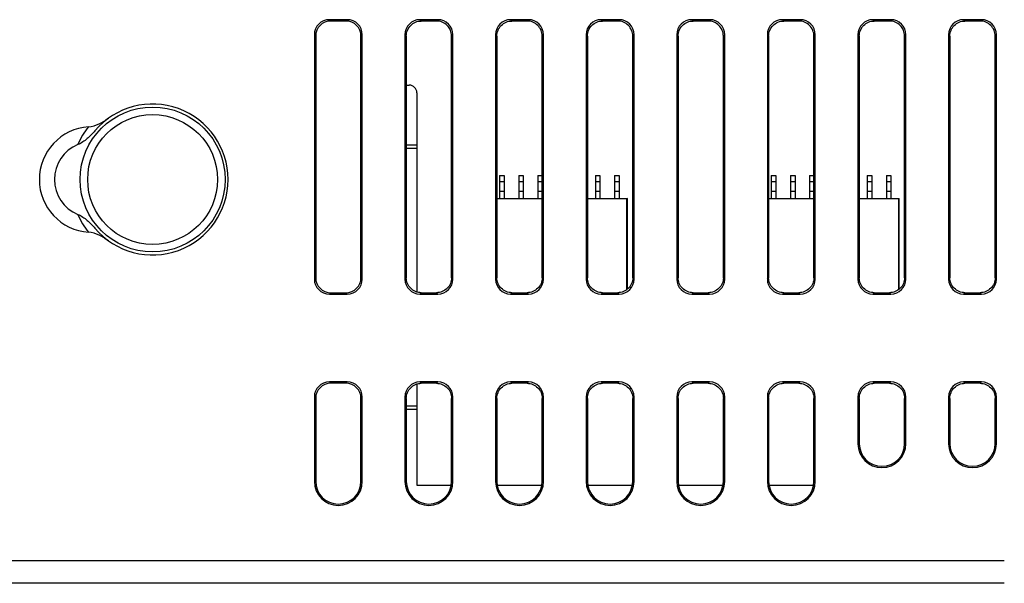
# Model space of a CAD drawing. Units: millimetres. Extents: x 1540 to 5621, y 253 to 1391.
# Drawn here: x 1793 to 1858, y 873 to 910 of the extents above; entities that cross this region are included whole.
import ezdxf

# ---------------------------------------------------------------- set-up
doc = ezdxf.new("R2010")
doc.units = ezdxf.units.MM
doc.header["$LTSCALE"] = 6
doc.layers.get('0').update_dxf_attribs({"linetype": 'CONTINUOUS'})

msp = doc.modelspace()

# ---------------------------------------------------------------- linework, layer by layer
at = {"linetype": 'Continuous'}
for p, q in [((1814.5604, 910.2191), (1813.3778, 910.2191)), ((1813.3778, 910.2191), (1813.4653, 910.1316)), ((1814.4729, 910.1316), (1813.4653, 910.1316)), ((1814.5604, 910.2191), (1814.4729, 910.1316)), ((1820.5604, 910.2191), (1819.3778, 910.2191)), ((1819.3778, 910.2191), (1819.4653, 910.1316)), ((1820.4729, 910.1316), (1819.4653, 910.1316)), ((1820.5604, 910.2191), (1820.4729, 910.1316)), ((1826.5604, 910.2191), (1825.3778, 910.2191)), ((1825.3778, 910.2191), (1825.4653, 910.1316)), ((1826.4729, 910.1316), (1825.4653, 910.1316)), ((1826.5604, 910.2191), (1826.4729, 910.1316)), ((1832.5604, 910.2191), (1831.3778, 910.2191)), ((1831.3778, 910.2191), (1831.4653, 910.1316)), ((1832.4729, 910.1316), (1831.4653, 910.1316)), ((1832.5604, 910.2191), (1832.4729, 910.1316)), ((1838.5604, 910.2191), (1837.3778, 910.2191)), ((1837.3778, 910.2191), (1837.4653, 910.1316)), ((1838.4729, 910.1316), (1837.4653, 910.1316)), ((1838.5604, 910.2191), (1838.4729, 910.1316)), ((1844.5604, 910.2191), (1843.3778, 910.2191)), ((1843.3778, 910.2191), (1843.4653, 910.1316)), ((1844.4729, 910.1316), (1843.4653, 910.1316)), ((1844.5604, 910.2191), (1844.4729, 910.1316)), ((1850.5604, 910.2191), (1849.3778, 910.2191)), ((1849.3778, 910.2191), (1849.4653, 910.1316)), ((1850.4729, 910.1316), (1849.4653, 910.1316)), ((1850.5604, 910.2191), (1850.4729, 910.1316)), ((1856.5604, 910.2191), (1855.3778, 910.2191)), ((1855.3778, 910.2191), (1855.4653, 910.1316)), ((1856.4729, 910.1316), (1855.4653, 910.1316)), ((1856.5604, 910.2191), (1856.4729, 910.1316)), ((1812.3816, 909.2229), (1812.4691, 909.1354)), ((1812.3816, 909.2229), (1812.3816, 893.0403)), ((1812.4691, 909.1354), (1812.4691, 893.1278)), ((1815.5566, 909.2229), (1815.4691, 909.1354)), ((1815.4691, 893.1278), (1815.4691, 909.1354)), ((1815.5566, 893.0403), (1815.5566, 909.2229)), ((1818.3816, 909.2229), (1818.4691, 909.1354)), ((1818.3816, 909.2229), (1818.3816, 893.0403)), ((1818.4691, 909.1354), (1818.4691, 893.1278)), ((1821.5566, 909.2229), (1821.4691, 909.1354)), ((1821.4691, 893.1278), (1821.4691, 909.1354)), ((1821.5566, 893.0403), (1821.5566, 909.2229)), ((1824.3816, 909.2229), (1824.4691, 909.1354)), ((1824.3816, 909.2229), (1824.3816, 893.0403)), ((1824.4691, 909.1354), (1824.4691, 893.1278)), ((1827.5566, 909.2229), (1827.4691, 909.1354)), ((1827.4691, 893.1278), (1827.4691, 909.1354)), ((1827.5566, 893.0403), (1827.5566, 909.2229)), ((1830.3816, 909.2229), (1830.4691, 909.1354)), ((1830.3816, 909.2229), (1830.3816, 893.0403)), ((1830.4691, 909.1354), (1830.4691, 893.1278)), ((1833.5566, 909.2229), (1833.4691, 909.1354)), ((1833.4691, 893.1278), (1833.4691, 909.1354)), ((1833.5566, 893.0403), (1833.5566, 909.2229)), ((1836.3816, 909.2229), (1836.4691, 909.1354)), ((1836.3816, 909.2229), (1836.3816, 893.0403)), ((1836.4691, 909.1354), (1836.4691, 893.1278)), ((1839.5566, 909.2229), (1839.4691, 909.1354)), ((1839.4691, 893.1278), (1839.4691, 909.1354)), ((1839.5566, 893.0403), (1839.5566, 909.2229)), ((1842.3816, 909.2229), (1842.4691, 909.1354)), ((1842.3816, 909.2229), (1842.3816, 893.0403)), ((1842.4691, 909.1354), (1842.4691, 893.1278)), ((1845.5566, 909.2229), (1845.4691, 909.1354)), ((1845.4691, 893.1278), (1845.4691, 909.1354)), ((1845.5566, 893.0403), (1845.5566, 909.2229)), ((1848.3816, 909.2229), (1848.4691, 909.1354)), ((1848.3816, 909.2229), (1848.3816, 893.0403)), ((1848.4691, 909.1354), (1848.4691, 893.1278)), ((1851.5566, 909.2229), (1851.4691, 909.1354)), ((1851.4691, 893.1278), (1851.4691, 909.1354)), ((1851.5566, 893.0403), (1851.5566, 909.2229)), ((1854.3816, 909.2229), (1854.4691, 909.1354)), ((1854.3816, 909.2229), (1854.3816, 893.0403)), ((1854.4691, 909.1354), (1854.4691, 893.1278)), ((1857.5566, 909.2229), (1857.4691, 909.1354)), ((1857.4691, 893.1278), (1857.4691, 909.1354)), ((1857.5566, 893.0403), (1857.5566, 909.2229)), ((1818.4691, 905.8816), (1818.6691, 905.8816)), ((1819.1691, 905.3816), (1819.1691, 892.1783)), ((1818.4691, 901.9239), (1819.1691, 901.9239)), ((1818.4691, 901.6989), (1819.1691, 901.6989)), ((1824.6441, 899.8966), (1824.9441, 899.8966)), ((1824.6441, 899.8966), (1824.6441, 898.3816)), ((1824.9441, 899.8966), (1824.9441, 898.3816)), ((1825.9141, 899.8966), (1826.2141, 899.8966)), ((1825.9141, 899.8966), (1825.9141, 898.3816)), ((1826.2141, 899.8966), (1826.2141, 898.3816)), ((1827.1841, 899.8966), (1827.4691, 899.8966)), ((1827.1841, 899.8966), (1827.1841, 898.3816)), ((1830.9941, 899.8966), (1831.2941, 899.8966)), ((1830.9941, 899.8966), (1830.9941, 898.3816)), ((1831.2941, 899.8966), (1831.2941, 898.3816)), ((1832.2641, 899.8966), (1832.5641, 899.8966)), ((1832.2641, 899.8966), (1832.2641, 898.3816)), ((1832.5641, 899.8966), (1832.5641, 898.3816)), ((1842.6441, 899.8966), (1842.9441, 899.8966)), ((1842.6441, 899.8966), (1842.6441, 898.3816)), ((1842.9441, 899.8966), (1842.9441, 898.3816)), ((1843.9141, 899.8966), (1844.2141, 899.8966)), ((1843.9141, 899.8966), (1843.9141, 898.3816)), ((1844.2141, 899.8966), (1844.2141, 898.3816)), ((1845.1841, 899.8966), (1845.4691, 899.8966)), ((1845.1841, 899.8966), (1845.1841, 898.3816)), ((1848.9941, 899.8966), (1849.2941, 899.8966)), ((1848.9941, 899.8966), (1848.9941, 898.3816)), ((1849.2941, 899.8966), (1849.2941, 898.3816)), ((1850.2641, 899.8966), (1850.5641, 899.8966)), ((1850.2641, 899.8966), (1850.2641, 898.3816)), ((1850.5641, 899.8966), (1850.5641, 898.3816)), ((1824.6441, 899.4966), (1824.9441, 899.4966)), ((1825.9141, 899.4966), (1826.2141, 899.4966)), ((1827.1841, 899.4966), (1827.4691, 899.4966)), ((1830.9941, 899.4966), (1831.2941, 899.4966)), ((1832.2641, 899.4966), (1832.5641, 899.4966)), ((1842.6441, 899.4966), (1842.9441, 899.4966)), ((1843.9141, 899.4966), (1844.2141, 899.4966)), ((1845.1841, 899.4966), (1845.4691, 899.4966)), ((1848.9941, 899.4966), (1849.2941, 899.4966)), ((1850.2641, 899.4966), (1850.5641, 899.4966)), ((1824.6441, 898.8615), (1824.9441, 898.8615)), ((1825.9141, 898.8615), (1826.2141, 898.8615)), ((1827.1841, 898.8615), (1827.4691, 898.8615)), ((1830.9941, 898.8615), (1831.2941, 898.8615)), ((1832.2641, 898.8615), (1832.5641, 898.8615)), ((1842.6441, 898.8615), (1842.9441, 898.8615)), ((1843.9141, 898.8615), (1844.2141, 898.8615)), ((1845.1841, 898.8615), (1845.4691, 898.8615)), ((1848.9941, 898.8615), (1849.2941, 898.8615)), ((1850.2641, 898.8615), (1850.5641, 898.8615)), ((1824.4691, 898.3816), (1827.4691, 898.3816)), ((1827.4691, 898.345), (1824.4691, 898.345)), ((1830.4691, 898.3816), (1833.1191, 898.3816)), ((1833.0824, 898.345), (1830.4691, 898.345)), ((1833.1191, 898.3816), (1833.0824, 898.345)), ((1833.0824, 892.3394), (1833.0824, 898.345)), ((1833.1191, 892.3715), (1833.1191, 898.3816)), ((1842.4691, 898.3816), (1845.4691, 898.3816)), ((1845.4691, 898.345), (1842.4691, 898.345)), ((1848.4691, 898.3816), (1851.1191, 898.3816)), ((1851.0824, 898.345), (1848.4691, 898.345)), ((1851.1191, 898.3816), (1851.0824, 898.345)), ((1851.0824, 892.3394), (1851.0824, 898.345)), ((1851.1191, 892.3715), (1851.1191, 898.3816)), ((1812.3816, 893.0403), (1812.4691, 893.1278)), ((1815.5566, 893.0403), (1815.4691, 893.1278)), ((1818.3816, 893.0403), (1818.4691, 893.1278)), ((1821.5566, 893.0403), (1821.4691, 893.1278)), ((1824.3816, 893.0403), (1824.4691, 893.1278)), ((1827.5566, 893.0403), (1827.4691, 893.1278)), ((1830.3816, 893.0403), (1830.4691, 893.1278)), ((1833.5566, 893.0403), (1833.4691, 893.1278)), ((1836.3816, 893.0403), (1836.4691, 893.1278)), ((1839.5566, 893.0403), (1839.4691, 893.1278)), ((1842.3816, 893.0403), (1842.4691, 893.1278)), ((1845.5566, 893.0403), (1845.4691, 893.1278)), ((1848.3816, 893.0403), (1848.4691, 893.1278)), ((1851.5566, 893.0403), (1851.4691, 893.1278)), ((1854.3816, 893.0403), (1854.4691, 893.1278)), ((1857.5566, 893.0403), (1857.4691, 893.1278)), ((1813.3778, 892.0441), (1813.4653, 892.1316)), ((1813.3778, 892.0441), (1814.5604, 892.0441)), ((1813.4653, 892.1316), (1814.4729, 892.1316)), ((1814.5604, 892.0441), (1814.4729, 892.1316)), ((1819.3778, 892.0441), (1819.4653, 892.1316)), ((1819.3778, 892.0441), (1820.5604, 892.0441)), ((1819.4653, 892.1316), (1820.4729, 892.1316)), ((1820.5604, 892.0441), (1820.4729, 892.1316)), ((1825.3778, 892.0441), (1825.4653, 892.1316)), ((1825.3778, 892.0441), (1826.5604, 892.0441)), ((1825.4653, 892.1316), (1826.4729, 892.1316)), ((1826.5604, 892.0441), (1826.4729, 892.1316)), ((1831.3778, 892.0441), (1831.4653, 892.1316)), ((1831.3778, 892.0441), (1832.5604, 892.0441)), ((1831.4653, 892.1316), (1832.4729, 892.1316)), ((1832.5604, 892.0441), (1832.4729, 892.1316)), ((1837.3778, 892.0441), (1837.4653, 892.1316)), ((1837.3778, 892.0441), (1838.5604, 892.0441)), ((1837.4653, 892.1316), (1838.4729, 892.1316)), ((1838.5604, 892.0441), (1838.4729, 892.1316)), ((1843.3778, 892.0441), (1843.4653, 892.1316)), ((1843.3778, 892.0441), (1844.5604, 892.0441)), ((1843.4653, 892.1316), (1844.4729, 892.1316)), ((1844.5604, 892.0441), (1844.4729, 892.1316)), ((1849.3778, 892.0441), (1849.4653, 892.1316)), ((1849.3778, 892.0441), (1850.5604, 892.0441)), ((1849.4653, 892.1316), (1850.4729, 892.1316)), ((1850.5604, 892.0441), (1850.4729, 892.1316)), ((1855.3778, 892.0441), (1855.4653, 892.1316)), ((1855.3778, 892.0441), (1856.5604, 892.0441)), ((1855.4653, 892.1316), (1856.4729, 892.1316)), ((1856.5604, 892.0441), (1856.4729, 892.1316)), ((1814.5604, 886.2191), (1813.3778, 886.2191)), ((1813.3778, 886.2191), (1813.4653, 886.1316)), ((1814.5604, 886.2191), (1814.4729, 886.1316)), ((1820.5604, 886.2191), (1819.3778, 886.2191)), ((1819.3778, 886.2191), (1819.4653, 886.1316)), ((1820.5604, 886.2191), (1820.4729, 886.1316)), ((1826.5604, 886.2191), (1825.3778, 886.2191)), ((1825.3778, 886.2191), (1825.4653, 886.1316)), ((1826.5604, 886.2191), (1826.4729, 886.1316)), ((1832.5604, 886.2191), (1831.3778, 886.2191)), ((1831.3778, 886.2191), (1831.4653, 886.1316)), ((1832.5604, 886.2191), (1832.4729, 886.1316)), ((1838.5604, 886.2191), (1837.3778, 886.2191)), ((1837.3778, 886.2191), (1837.4653, 886.1316)), ((1838.5604, 886.2191), (1838.4729, 886.1316)), ((1844.5604, 886.2191), (1843.3778, 886.2191)), ((1843.3778, 886.2191), (1843.4653, 886.1316)), ((1844.5604, 886.2191), (1844.4729, 886.1316)), ((1850.5604, 886.2191), (1849.3778, 886.2191)), ((1849.3778, 886.2191), (1849.4653, 886.1316)), ((1850.5604, 886.2191), (1850.4729, 886.1316)), ((1856.5604, 886.2191), (1855.3778, 886.2191)), ((1855.3778, 886.2191), (1855.4653, 886.1316)), ((1856.5604, 886.2191), (1856.4729, 886.1316)), ((1814.4729, 886.1316), (1813.4653, 886.1316)), ((1819.1691, 886.0849), (1819.1691, 879.3816)), ((1820.4729, 886.1316), (1819.4653, 886.1316)), ((1826.4729, 886.1316), (1825.4653, 886.1316)), ((1832.4729, 886.1316), (1831.4653, 886.1316)), ((1838.4729, 886.1316), (1837.4653, 886.1316)), ((1844.4729, 886.1316), (1843.4653, 886.1316)), ((1850.4729, 886.1316), (1849.4653, 886.1316)), ((1856.4729, 886.1316), (1855.4653, 886.1316)), ((1812.3816, 885.2229), (1812.4691, 885.1354)), ((1812.3816, 885.2229), (1812.3816, 879.6316)), ((1812.4691, 885.1354), (1812.4691, 879.6316)), ((1815.5566, 885.2229), (1815.4691, 885.1354)), ((1815.4691, 879.6316), (1815.4691, 885.1354)), ((1815.5566, 879.6316), (1815.5566, 885.2229)), ((1818.3816, 885.2229), (1818.4691, 885.1354)), ((1818.3816, 885.2229), (1818.3816, 879.6316)), ((1818.4691, 885.1354), (1818.4691, 879.6316)), ((1821.5566, 885.2229), (1821.4691, 885.1354)), ((1821.4691, 879.6316), (1821.4691, 885.1354)), ((1821.5566, 879.6316), (1821.5566, 885.2229)), ((1824.3816, 885.2229), (1824.4691, 885.1354)), ((1824.3816, 885.2229), (1824.3816, 879.6316)), ((1824.4691, 885.1354), (1824.4691, 879.6316)), ((1827.5566, 885.2229), (1827.4691, 885.1354)), ((1827.4691, 879.6316), (1827.4691, 885.1354)), ((1827.5566, 879.6316), (1827.5566, 885.2229)), ((1830.3816, 885.2229), (1830.4691, 885.1354)), ((1830.3816, 885.2229), (1830.3816, 879.6316)), ((1830.4691, 885.1354), (1830.4691, 879.6316)), ((1833.5566, 885.2229), (1833.4691, 885.1354)), ((1833.4691, 879.6316), (1833.4691, 885.1354)), ((1833.5566, 879.6316), (1833.5566, 885.2229)), ((1836.3816, 885.2229), (1836.4691, 885.1354)), ((1836.3816, 885.2229), (1836.3816, 879.6316)), ((1836.4691, 885.1354), (1836.4691, 879.6316)), ((1839.5566, 885.2229), (1839.4691, 885.1354)), ((1839.4691, 879.6316), (1839.4691, 885.1354)), ((1839.5566, 879.6316), (1839.5566, 885.2229)), ((1842.3816, 885.2229), (1842.4691, 885.1354)), ((1842.3816, 885.2229), (1842.3816, 879.6316)), ((1842.4691, 885.1354), (1842.4691, 879.6316)), ((1845.5566, 885.2229), (1845.4691, 885.1354)), ((1845.4691, 879.6316), (1845.4691, 885.1354)), ((1845.5566, 879.6316), (1845.5566, 885.2229)), ((1848.3816, 885.2229), (1848.4691, 885.1354)), ((1848.3816, 885.2229), (1848.3816, 882.1316)), ((1848.4691, 885.1354), (1848.4691, 882.1316)), ((1851.5566, 885.2229), (1851.4691, 885.1354)), ((1851.4691, 882.1316), (1851.4691, 885.1354)), ((1851.5566, 882.1316), (1851.5566, 885.2229)), ((1854.3816, 885.2229), (1854.4691, 885.1354)), ((1854.3816, 885.2229), (1854.3816, 882.1316)), ((1854.4691, 885.1354), (1854.4691, 882.1316)), ((1857.5566, 885.2229), (1857.4691, 885.1354)), ((1857.4691, 882.1316), (1857.4691, 885.1354)), ((1857.5566, 882.1316), (1857.5566, 885.2229)), ((1818.4691, 884.6411), (1819.1691, 884.6411)), ((1818.4691, 884.4161), (1819.1691, 884.4161)), ((1848.3816, 882.1316), (1848.4691, 882.1316)), ((1851.5566, 882.1316), (1851.4691, 882.1316)), ((1854.3816, 882.1316), (1854.4691, 882.1316)), ((1857.5566, 882.1316), (1857.4691, 882.1316)), ((1812.3816, 879.6316), (1812.4691, 879.6316)), ((1815.5566, 879.6316), (1815.4691, 879.6316)), ((1818.3816, 879.6316), (1818.4691, 879.6316)), ((1819.1691, 879.3816), (1821.4691, 879.3816)), ((1821.5566, 879.6316), (1821.4691, 879.6316)), ((1824.3816, 879.6316), (1824.4691, 879.6316)), ((1824.4691, 879.3816), (1827.4691, 879.3816)), ((1827.5566, 879.6316), (1827.4691, 879.6316)), ((1830.3816, 879.6316), (1830.4691, 879.6316)), ((1830.4691, 879.3816), (1833.4691, 879.3816)), ((1833.5566, 879.6316), (1833.4691, 879.6316)), ((1836.3816, 879.6316), (1836.4691, 879.6316)), ((1836.4691, 879.3816), (1839.4691, 879.3816)), ((1839.5566, 879.6316), (1839.4691, 879.6316)), ((1842.3816, 879.6316), (1842.4691, 879.6316)), ((1842.4691, 879.3816), (1845.4691, 879.3816)), ((1845.5566, 879.6316), (1845.4691, 879.6316)), ((1858.0751, 874.3816), (1788.2434, 874.3816)), ((1858.0751, 872.8816), (1788.2434, 872.8816))]:
    msp.add_line(p, q, dxfattribs=at)
for radius in [4.8, 4.3]:
    msp.add_circle((1801.6691, 899.6316), radius, dxfattribs=at)
for centre, radius, start, end in [((1818.6691, 905.3816), 0.5, 0, 90), ((1801.6691, 899.6316), 5, 220.169076, 139.830104), ((1797.6691, 899.6316), 3.5, 93.918504, 266.080727), ((1797.6691, 899.6316), 2.5, 112.249633, 247.749717), ((1849.9691, 882.1316), 1.5875, 180, 0), ((1849.9691, 882.1316), 1.5, 180, 0), ((1855.9691, 882.1316), 1.5875, 180, 0), ((1855.9691, 882.1316), 1.5, 180, 0), ((1813.9691, 879.6316), 1.5875, 180, 0), ((1813.9691, 879.6316), 1.5, 180, 0), ((1819.9691, 879.6316), 1.5875, 180, 0), ((1819.9691, 879.6316), 1.5, 180, 0), ((1825.9691, 879.6316), 1.5875, 180, 0), ((1825.9691, 879.6316), 1.5, 180, 0), ((1831.9691, 879.6316), 1.5875, 180, 0), ((1831.9691, 879.6316), 1.5, 180, 0), ((1837.9691, 879.6316), 1.5875, 180, 0), ((1837.9691, 879.6316), 1.5, 180, 0), ((1843.9691, 879.6316), 1.5875, 180, 0), ((1843.9691, 879.6316), 1.5, 180, 0)]:
    msp.add_arc(centre, radius, start, end, dxfattribs=at)
for centre, major_axis, start_param, end_param in [((1813.3854, 909.2153), (0.7125, -0.7125), 2.3599926, 3.9231927), ((1813.4729, 909.1278), (0.7125, -0.7125), 2.3599926, 3.9231927), ((1814.4653, 909.1278), (-0.7125, -0.7125), 2.3599926, 3.9231927), ((1814.5528, 909.2153), (0.7125, 0.7125), -0.7816001, 0.7816001), ((1819.3854, 909.2153), (0.7125, -0.7125), 2.3599926, 3.9231927), ((1820.5528, 909.2153), (0.7125, 0.7125), -0.7816001, 0.7816001), ((1825.3854, 909.2153), (0.7125, -0.7125), 2.3599926, 3.9231927), ((1826.5528, 909.2153), (0.7125, 0.7125), -0.7816001, 0.7816001), ((1831.3854, 909.2153), (0.7125, -0.7125), 2.3599926, 3.9231927), ((1832.5528, 909.2153), (0.7125, 0.7125), -0.7816001, 0.7816001), ((1837.3854, 909.2153), (0.7125, -0.7125), 2.3599926, 3.9231927), ((1838.5528, 909.2153), (0.7125, 0.7125), -0.7816001, 0.7816001), ((1843.3854, 909.2153), (0.7125, -0.7125), 2.3599926, 3.9231927), ((1844.5528, 909.2153), (0.7125, 0.7125), -0.7816001, 0.7816001), ((1849.3854, 909.2153), (0.7125, -0.7125), 2.3599926, 3.9231927), ((1850.5528, 909.2153), (0.7125, 0.7125), -0.7816001, 0.7816001), ((1855.3854, 909.2153), (0.7125, -0.7125), 2.3599926, 3.9231927), ((1856.5528, 909.2153), (0.7125, 0.7125), -0.7816001, 0.7816001), ((1813.3854, 893.0479), (0.7125, 0.7125), -3.9231927, -2.3599926), ((1813.4729, 893.1354), (0.7125, 0.7125), 2.3599926, 3.9231927), ((1814.4653, 893.1354), (-0.7125, 0.7125), 2.3599926, 3.9231927), ((1814.5528, 893.0479), (0.7125, -0.7125), -0.7816001, 0.7816001), ((1819.3854, 893.0479), (0.7125, 0.7125), -3.9231927, -2.3599926), ((1820.5528, 893.0479), (0.7125, -0.7125), -0.7816001, 0.7816001), ((1825.3854, 893.0479), (0.7125, 0.7125), -3.9231927, -2.3599926), ((1826.5528, 893.0479), (0.7125, -0.7125), -0.7816001, 0.7816001), ((1831.3854, 893.0479), (0.7125, 0.7125), -3.9231927, -2.3599926), ((1832.5528, 893.0479), (0.7125, -0.7125), -0.7816001, 0.7816001), ((1837.3854, 893.0479), (0.7125, 0.7125), -3.9231927, -2.3599926), ((1838.5528, 893.0479), (0.7125, -0.7125), -0.7816001, 0.7816001), ((1843.3854, 893.0479), (0.7125, 0.7125), -3.9231927, -2.3599926), ((1844.5528, 893.0479), (0.7125, -0.7125), -0.7816001, 0.7816001), ((1849.3854, 893.0479), (0.7125, 0.7125), -3.9231927, -2.3599926), ((1850.5528, 893.0479), (0.7125, -0.7125), -0.7816001, 0.7816001), ((1855.3854, 893.0479), (0.7125, 0.7125), -3.9231927, -2.3599926), ((1856.5528, 893.0479), (0.7125, -0.7125), -0.7816001, 0.7816001), ((1813.3854, 885.2153), (0.7125, -0.7125), 2.3599926, 3.9231927), ((1814.5528, 885.2153), (0.7125, 0.7125), -0.7816001, 0.7816001), ((1819.3854, 885.2153), (0.7125, -0.7125), 2.3599926, 3.9231927), ((1820.5528, 885.2153), (0.7125, 0.7125), -0.7816001, 0.7816001), ((1825.3854, 885.2153), (0.7125, -0.7125), 2.3599926, 3.9231927), ((1826.5528, 885.2153), (0.7125, 0.7125), -0.7816001, 0.7816001), ((1831.3854, 885.2153), (0.7125, -0.7125), 2.3599926, 3.9231927), ((1832.5528, 885.2153), (0.7125, 0.7125), -0.7816001, 0.7816001), ((1837.3854, 885.2153), (0.7125, -0.7125), 2.3599926, 3.9231927), ((1838.5528, 885.2153), (0.7125, 0.7125), -0.7816001, 0.7816001), ((1843.3854, 885.2153), (0.7125, -0.7125), 2.3599926, 3.9231927), ((1844.5528, 885.2153), (0.7125, 0.7125), -0.7816001, 0.7816001), ((1849.3854, 885.2153), (0.7125, -0.7125), 2.3599926, 3.9231927), ((1850.5528, 885.2153), (0.7125, 0.7125), -0.7816001, 0.7816001), ((1855.3854, 885.2153), (0.7125, -0.7125), 2.3599926, 3.9231927), ((1856.5528, 885.2153), (0.7125, 0.7125), -0.7816001, 0.7816001), ((1813.4729, 885.1278), (0.7125, -0.7125), 2.3599926, 3.9231927), ((1814.4653, 885.1278), (-0.7125, -0.7125), 2.3599926, 3.9231927)]:
    msp.add_ellipse(centre, major_axis=major_axis, ratio=0.9924325, start_param=start_param, end_param=end_param, dxfattribs=at)
for points in [[(1818.4691, 909.1354), (1818.4691, 909.3897), (1818.6807, 909.92), (1819.211, 910.1316), (1819.4653, 910.1316)], [(1821.4691, 909.1354), (1821.4691, 909.3897), (1821.2574, 909.92), (1820.7271, 910.1316), (1820.4729, 910.1316)], [(1824.4691, 909.1354), (1824.4691, 909.3897), (1824.6807, 909.92), (1825.211, 910.1316), (1825.4653, 910.1316)], [(1827.4691, 909.1354), (1827.4691, 909.3897), (1827.2574, 909.92), (1826.7271, 910.1316), (1826.4729, 910.1316)], [(1830.4691, 909.1354), (1830.4691, 909.3897), (1830.6807, 909.92), (1831.211, 910.1316), (1831.4653, 910.1316)], [(1833.4691, 909.1354), (1833.4691, 909.3897), (1833.2574, 909.92), (1832.7271, 910.1316), (1832.4729, 910.1316)], [(1836.4691, 909.1354), (1836.4691, 909.3897), (1836.6807, 909.92), (1837.211, 910.1316), (1837.4653, 910.1316)], [(1839.4691, 909.1354), (1839.4691, 909.3897), (1839.2574, 909.92), (1838.7271, 910.1316), (1838.4729, 910.1316)], [(1842.4691, 909.1354), (1842.4691, 909.3897), (1842.6807, 909.92), (1843.211, 910.1316), (1843.4653, 910.1316)], [(1845.4691, 909.1354), (1845.4691, 909.3897), (1845.2574, 909.92), (1844.7271, 910.1316), (1844.4729, 910.1316)], [(1848.4691, 909.1354), (1848.4691, 909.3897), (1848.6807, 909.92), (1849.211, 910.1316), (1849.4653, 910.1316)], [(1851.4691, 909.1354), (1851.4691, 909.3897), (1851.2574, 909.92), (1850.7271, 910.1316), (1850.4729, 910.1316)], [(1854.4691, 909.1354), (1854.4691, 909.3897), (1854.6807, 909.92), (1855.211, 910.1316), (1855.4653, 910.1316)], [(1857.4691, 909.1354), (1857.4691, 909.3897), (1857.2574, 909.92), (1856.7271, 910.1316), (1856.4729, 910.1316)], [(1797.4299, 903.1235), (1797.1409, 902.7682), (1796.8984, 902.3684), (1796.7225, 901.9455)], [(1796.7225, 897.3178), (1796.8984, 896.8949), (1797.1408, 896.4951), (1797.4299, 896.1398)], [(1819.4653, 892.1316), (1819.211, 892.1316), (1818.6807, 892.3433), (1818.4691, 892.8736), (1818.4691, 893.1278)], [(1821.4691, 893.1278), (1821.4691, 892.8736), (1821.2574, 892.3433), (1820.7271, 892.1316), (1820.4729, 892.1316)], [(1825.4653, 892.1316), (1825.211, 892.1316), (1824.6807, 892.3433), (1824.4691, 892.8736), (1824.4691, 893.1278)], [(1827.4691, 893.1278), (1827.4691, 892.8736), (1827.2574, 892.3433), (1826.7271, 892.1316), (1826.4729, 892.1316)], [(1831.4653, 892.1316), (1831.211, 892.1316), (1830.6807, 892.3433), (1830.4691, 892.8736), (1830.4691, 893.1278)], [(1833.4691, 893.1278), (1833.4691, 892.8736), (1833.2574, 892.3433), (1832.7271, 892.1316), (1832.4729, 892.1316)], [(1837.4653, 892.1316), (1837.211, 892.1316), (1836.6807, 892.3433), (1836.4691, 892.8736), (1836.4691, 893.1278)], [(1839.4691, 893.1278), (1839.4691, 892.8736), (1839.2574, 892.3433), (1838.7271, 892.1316), (1838.4729, 892.1316)], [(1843.4653, 892.1316), (1843.211, 892.1316), (1842.6807, 892.3433), (1842.4691, 892.8736), (1842.4691, 893.1278)], [(1845.4691, 893.1278), (1845.4691, 892.8736), (1845.2574, 892.3433), (1844.7271, 892.1316), (1844.4729, 892.1316)], [(1849.4653, 892.1316), (1849.211, 892.1316), (1848.6807, 892.3433), (1848.4691, 892.8736), (1848.4691, 893.1278)], [(1851.4691, 893.1278), (1851.4691, 892.8736), (1851.2574, 892.3433), (1850.7271, 892.1316), (1850.4729, 892.1316)], [(1855.4653, 892.1316), (1855.211, 892.1316), (1854.6807, 892.3433), (1854.4691, 892.8736), (1854.4691, 893.1278)], [(1857.4691, 893.1278), (1857.4691, 892.8736), (1857.2574, 892.3433), (1856.7271, 892.1316), (1856.4729, 892.1316)], [(1818.4691, 885.1354), (1818.4691, 885.3897), (1818.6807, 885.92), (1819.211, 886.1316), (1819.4653, 886.1316)], [(1820.4729, 886.1316), (1820.7271, 886.1316), (1821.2574, 885.92), (1821.4691, 885.3897), (1821.4691, 885.1354)], [(1824.4691, 885.1354), (1824.4691, 885.3897), (1824.6807, 885.92), (1825.211, 886.1316), (1825.4653, 886.1316)], [(1826.4729, 886.1316), (1826.7271, 886.1316), (1827.2574, 885.92), (1827.4691, 885.3897), (1827.4691, 885.1354)], [(1830.4691, 885.1354), (1830.4691, 885.3897), (1830.6807, 885.92), (1831.211, 886.1316), (1831.4653, 886.1316)], [(1832.4729, 886.1316), (1832.7271, 886.1316), (1833.2574, 885.92), (1833.4691, 885.3897), (1833.4691, 885.1354)], [(1836.4691, 885.1354), (1836.4691, 885.3897), (1836.6807, 885.92), (1837.211, 886.1316), (1837.4653, 886.1316)], [(1838.4729, 886.1316), (1838.7271, 886.1316), (1839.2574, 885.92), (1839.4691, 885.3897), (1839.4691, 885.1354)], [(1842.4691, 885.1354), (1842.4691, 885.3897), (1842.6807, 885.92), (1843.211, 886.1316), (1843.4653, 886.1316)], [(1844.4729, 886.1316), (1844.7271, 886.1316), (1845.2574, 885.92), (1845.4691, 885.3897), (1845.4691, 885.1354)], [(1848.4691, 885.1354), (1848.4691, 885.3897), (1848.6807, 885.92), (1849.211, 886.1316), (1849.4653, 886.1316)], [(1850.4729, 886.1316), (1850.7271, 886.1316), (1851.2574, 885.92), (1851.4691, 885.3897), (1851.4691, 885.1354)], [(1854.4691, 885.1354), (1854.4691, 885.3897), (1854.6807, 885.92), (1855.211, 886.1316), (1855.4653, 886.1316)], [(1856.4729, 886.1316), (1856.7271, 886.1316), (1857.2574, 885.92), (1857.4691, 885.3897), (1857.4691, 885.1354)]]:
    msp.add_open_spline(points, degree=3, dxfattribs=at)
for points, knots in [([(1797.4299, 903.1235), (1797.674, 903.1402), (1798.1492, 903.308), (1798.5682, 903.5616), (1798.7681, 903.704)], [0, 0, 0, 0, 0.4991529, 1, 1, 1, 1]), ([(1797.8484, 902.8569), (1797.6916, 902.6711), (1797.3514, 902.324), (1796.947, 902.0374), (1796.7225, 901.9455)], [0, 0, 0, 0, 0.5005794, 1, 1, 1, 1]), ([(1796.7225, 897.3178), (1796.947, 897.2259), (1797.3514, 896.9393), (1797.6915, 896.5922), (1797.8484, 896.4064)], [0, 0, 0, 0, 0.4994222, 1, 1, 1, 1]), ([(1798.768, 895.5593), (1798.5681, 895.7017), (1798.1491, 895.9553), (1797.6739, 896.1231), (1797.4299, 896.1398)], [0, 0, 0, 0, 0.5008461, 1, 1, 1, 1])]:
    msp.add_open_spline(points, degree=3, knots=knots, dxfattribs=at)

doc.saveas('drawing.dxf')
